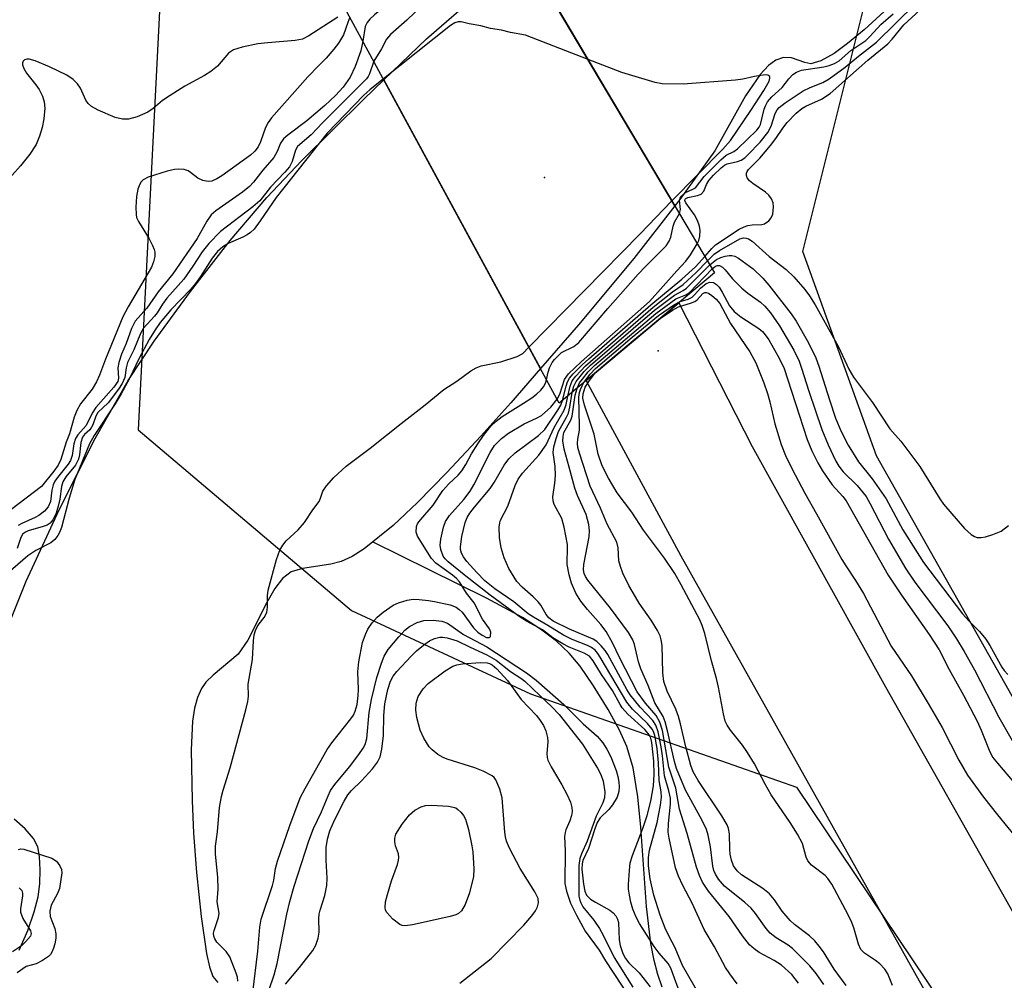
# Model space of a CAD drawing. Units: inches. Extents: x 1225767 to 1231767, y 529456 to 533456.
# Drawn here: x 1228118 to 1228306, y 531698 to 531882 of the extents above; entities that cross this region are included whole.
import ezdxf

# ---------------------------------------------------------------- set-up
doc = ezdxf.new("R2010")
doc.units = ezdxf.units.IN
doc.header["$MEASUREMENT"] = 0
for name, color, linetype in [('BRIDGE-Bridge', 2, 'Continuous'), ('CNTRL-Analytical Point', 7, 'Continuous'), ('ELEV-Spot Elevation', 7, 'Continuous'), ('HYDRO-Hidden Single Line Stream', 5, 'Continuous'), ('HYDRO-Hidden Water Body', 146, 'Continuous'), ('HYDRO-Single Line Stream', 4, 'Continuous'), ('HYDRO-Stream Poly Centerlines', 142, 'Continuous'), ('HYDRO-Water Body', 4, 'Continuous'), ('NTRL-Trees', 3, 'Continuous'), ('TRANS-Road', 130, 'Continuous'), ('Undefined', 1, 'Continuous')]:
    doc.layers.add(name, color=color, linetype=linetype)

msp = doc.modelspace()

# ---------------------------------------------------------------- linework, layer by layer
at = {"layer": 'BRIDGE-Bridge'}
msp.add_lwpolyline([(1228250.94, 531833.91), (1228221.19, 531808.89), (1228178.06, 531888.45), (1228206.2, 531909.37)], close=True, dxfattribs=at)
at = {"layer": 'CNTRL-Analytical Point'}
msp.add_point((1228240.13, 531818.94, 261), dxfattribs=at)
at = {"layer": 'ELEV-Spot Elevation'}
msp.add_point((1228218.38, 531852.14, 244.59), dxfattribs=at)
at = {"layer": 'HYDRO-Hidden Single Line Stream'}
for p, q in [((1228215.06, 531894.42), (1228243.34, 531846.73)), ((1228187.57, 531870.91), (1228217.58, 531815.54))]:
    msp.add_line(p, q, dxfattribs=at)
for points in [[(1228187.57, 531870.91), (1228195.71, 531878.72), (1228205.78, 531887.52), (1228210.01, 531890.86), (1228214.11, 531893.82), (1228215.06, 531894.42)], [(1228243.34, 531846.73), (1228235.44, 531836.67), (1228224.84, 531823.92), (1228217.58, 531815.54)]]:
    msp.add_lwpolyline(points, dxfattribs=at)
at = {"layer": 'HYDRO-Hidden Water Body'}
msp.add_lwpolyline([(1228243.34, 531846.73), (1228235.44, 531836.67), (1228224.84, 531823.92), (1228217.58, 531815.54), (1228187.57, 531870.91), (1228195.71, 531878.72), (1228205.78, 531887.52), (1228210.01, 531890.86), (1228214.11, 531893.82), (1228215.06, 531894.42)], close=True, dxfattribs=at)
at = {"layer": 'HYDRO-Single Line Stream'}
msp.add_lwpolyline([(1228240.91, 531696.99), (1228240.05, 531699.4), (1228239.35, 531702.09), (1228238.75, 531705.34), (1228237.9, 531712.46), (1228236.83, 531727.62), (1228236.26, 531733.46), (1228235.35, 531738.99), (1228234.14, 531743.13), (1228232.7, 531746.26), (1228230.56, 531750.18), (1228227.76, 531754.75), (1228225.2, 531758.49), (1228223.09, 531760.99), (1228220.62, 531763.29), (1228217.57, 531765.61), (1228214.14, 531767.81), (1228207.23, 531771.56), (1228185.37, 531782.3)], dxfattribs=at)
at = {"layer": 'HYDRO-Stream Poly Centerlines'}
for points in [[(1228290.3, 531890.34), (1228279.6, 531880.48), (1228276.44, 531877.84), (1228273.87, 531875.96), (1228271.33, 531874.53), (1228269.4, 531873.95), (1228268.23, 531874.19), (1228265.66, 531875.11), (1228264.16, 531875.15), (1228262.71, 531874.63), (1228261.31, 531873.64), (1228259.69, 531871.94), (1228256.9, 531867.84), (1228251.01, 531857.28), (1228244.29, 531847.95), (1228243.34, 531846.73)], [(1228114.39, 531763.26), (1228119.03, 531774.79), (1228125.32, 531788.49), (1228132.25, 531802.11), (1228138.56, 531813.26), (1228143.55, 531820.79), (1228150.52, 531830.33), (1228158.14, 531840.06), (1228165.12, 531848.35), (1228171.87, 531855.44), (1228183.7, 531867.19), (1228187.57, 531870.91)], [(1228217.58, 531815.54), (1228211.89, 531808.96), (1228206.17, 531802.59), (1228199.62, 531795.62), (1228194, 531789.9), (1228189.35, 531785.48), (1228183.77, 531781.02), (1228181.47, 531779.54), (1228179.38, 531778.53), (1228177.43, 531778.04), (1228172, 531777.21), (1228169.82, 531776.55), (1228168.17, 531775.31), (1228166.67, 531773.41), (1228165.11, 531770.69), (1228161.49, 531763.47), (1228159.64, 531760.83), (1228154.82, 531756.78), (1228153.46, 531755.46), (1228152.61, 531754.22), (1228151.85, 531752.47), (1228151.3, 531750.47), (1228150.89, 531747.94), (1228150.61, 531742.48), (1228150.84, 531732.74), (1228151.06, 531726.47), (1228151.64, 531718.96), (1228152.56, 531710.51), (1228153.58, 531703.43), (1228154.13, 531700.85), (1228154.77, 531699.04), (1228155.77, 531697.86)], [(1228117.67, 531704.08), (1228119.32, 531707.85), (1228120.57, 531711.4), (1228121.3, 531714.26), (1228121.63, 531716.77), (1228121.72, 531719.43), (1228121.59, 531722.01), (1228121.24, 531723.87), (1228120.45, 531725.45), (1228118.84, 531727.32), (1228116.73, 531729.17)]]:
    msp.add_lwpolyline(points, dxfattribs=at)
at = {"layer": 'HYDRO-Water Body'}
for points in [[(1228114.39, 531763.26), (1228119.03, 531774.79), (1228125.32, 531788.49), (1228132.25, 531802.11), (1228138.56, 531813.26), (1228143.55, 531820.79), (1228150.52, 531830.33), (1228158.14, 531840.06), (1228165.12, 531848.35), (1228171.87, 531855.44), (1228183.7, 531867.19), (1228187.57, 531870.91), (1228217.58, 531815.54), (1228211.89, 531808.96), (1228206.17, 531802.59), (1228199.62, 531795.62), (1228194, 531789.9), (1228189.35, 531785.48), (1228183.77, 531781.02), (1228181.47, 531779.54), (1228179.38, 531778.53), (1228177.43, 531778.04), (1228172, 531777.21), (1228169.82, 531776.55), (1228168.17, 531775.31), (1228166.67, 531773.41), (1228165.11, 531770.69), (1228161.49, 531763.47), (1228159.64, 531760.83), (1228154.82, 531756.78), (1228153.46, 531755.46), (1228152.61, 531754.22), (1228151.85, 531752.47), (1228151.3, 531750.47), (1228150.89, 531747.94), (1228150.61, 531742.48), (1228150.84, 531732.74), (1228151.06, 531726.47), (1228151.64, 531718.96), (1228152.56, 531710.51), (1228153.58, 531703.43), (1228154.13, 531700.85), (1228154.77, 531699.04), (1228155.77, 531697.86)], [(1228117.67, 531704.08), (1228119.32, 531707.85), (1228120.57, 531711.4), (1228121.3, 531714.26), (1228121.63, 531716.77), (1228121.72, 531719.43), (1228121.59, 531722.01), (1228121.24, 531723.87), (1228120.45, 531725.45), (1228118.84, 531727.32), (1228116.73, 531729.17)]]:
    msp.add_lwpolyline(points, dxfattribs=at)
msp.add_polyline3d([(1228290.3, 531890.34, 0), (1228279.6, 531880.48, 0), (1228276.44, 531877.84, 0), (1228273.87, 531875.96, 0), (1228271.33, 531874.53, 0), (1228269.4, 531873.95, 0), (1228268.23, 531874.19, 0), (1228265.66, 531875.11, 0), (1228264.16, 531875.15, 0), (1228262.71, 531874.63, 0), (1228261.31, 531873.64, 0), (1228259.69, 531871.94, 0), (1228256.9, 531867.84, 0), (1228251.01, 531857.28, 0), (1228244.29, 531847.95, 0), (1228243.34, 531846.73, 0), (1228215.06, 531894.42, 0)], dxfattribs=at)
at = {"layer": 'NTRL-Trees'}
msp.add_lwpolyline([(1228060.24, 531949.86), (1228138.4, 531933.41), (1228144.57, 531884.04), (1228140.46, 531803.82), (1228181.37, 531769.18), (1228215.69, 531753.17), (1228266.67, 531735.3), (1228302.75, 531681.59), (1228336.14, 531607.4), (1228335.44, 531606.7), (1228374.16, 531535.99), (1228416.82, 531446.96), (1228453.92, 531370.92), (1228479.88, 531304.15), (1228502.14, 531255.93), (1228522.54, 531196.57), (1228548.51, 531100.13)], dxfattribs=at)
msp.add_polyline3d([(1229709.38, 530681.87, 0), (1229651, 530681.06, 0), (1229629.38, 530667, 0), (1229609.37, 530642.37, 0), (1229493.13, 530572.14, 0), (1229469.37, 530578.88, 0), (1229269.88, 530544.94, 0), (1228884.79, 530467.82, 0), (1228786.4, 530504.57, 0), (1228643.31, 530866.94, 0), (1228629.97, 530920.27, 0), (1228597.52, 531128.88, 0), (1228529.92, 531359.52, 0), (1228281.95, 531798.82, 0), (1228267.87, 531838, 0), (1228279.84, 531886.04, 0), (1228309.5, 531908.76, 0), (1228391.87, 531970.54, 0), (1228375.86, 532030.03, 0), (1228368.99, 532066.64, 0), (1228334.67, 532087.23, 0)], dxfattribs=at)
at = {"layer": 'TRANS-Road'}
msp.add_lwpolyline([(1228355.16, 531579.23), (1228310.51, 531661.91), (1228244.56, 531779.58), (1228226.36, 531813.24), (1228244.12, 531828.17), (1228258.16, 531800.6), (1228283.72, 531754.53), (1228355.16, 531628.04), (1228363.24, 531613.72), (1228450.37, 531444.1)], dxfattribs=at)
at = {"layer": 'Undefined'}
for points, elevation in [([(1228208.73, 531905.11), (1228207.96, 531904.86), (1228207.19, 531904.49), (1228205.68, 531903.37), (1228188.91, 531886.1), (1228187.55, 531884.8), (1228185.78, 531883.37), (1228184.89, 531882.52), (1228184.35, 531881.87), (1228183.98, 531881.14), (1228183.55, 531878.32)], 248), ([(1228211.39, 531900.61), (1228209.1, 531899.3), (1228208.31, 531898.67), (1228205.43, 531895.39), (1228202.33, 531892.31), (1228191.97, 531882.32), (1228188.82, 531879.59), (1228188.09, 531878.68), (1228187.1, 531876.85), (1228185.63, 531874.48)], 246), ([(1228249.1, 531837.01), (1228250.42, 531838.58), (1228251.13, 531839.23), (1228255.69, 531842.29), (1228256.61, 531842.74), (1228257.33, 531842.98), (1228258.13, 531843.09), (1228260.03, 531843.16), (1228260.52, 531843.29), (1228261.35, 531843.84), (1228261.81, 531844.42), (1228262.08, 531845.16), (1228262.23, 531846.52), (1228262.17, 531847.32), (1228261.87, 531848.09), (1228261.35, 531848.78), (1228260.71, 531849.38), (1228258.3, 531851), (1228257.65, 531851.52), (1228257.2, 531852.11), (1228257.08, 531852.55), (1228257.08, 531852.98), (1228257.2, 531853.34), (1228257.46, 531853.71), (1228259.63, 531855.87), (1228261.64, 531858.27), (1228262.68, 531859.62), (1228264.03, 531861.65), (1228264.84, 531862.71), (1228266.58, 531864.52), (1228267.69, 531865.42), (1228268.45, 531865.85), (1228271.42, 531867.18), (1228273.11, 531868.25), (1228280.31, 531874.66), (1228284.13, 531877.78), (1228284.99, 531878.67), (1228287.24, 531881.41), (1228291.89, 531885.72)], 250), ([(1228247.64, 531839.48), (1228247.94, 531840.12), (1228248.15, 531840.91), (1228248.2, 531842.01), (1228248.08, 531842.84), (1228247.66, 531843.94), (1228247.11, 531844.99), (1228245.41, 531847.32), (1228245.27, 531847.73), (1228245.31, 531848), (1228245.44, 531848.16), (1228245.82, 531848.35), (1228247.67, 531848.7), (1228248.39, 531848.98), (1228248.86, 531849.56), (1228249.39, 531850.82), (1228249.86, 531851.61), (1228250.77, 531852.64), (1228252.19, 531854), (1228252.85, 531854.5), (1228253.39, 531854.77), (1228255.35, 531855.26), (1228256.05, 531855.52), (1228256.72, 531855.96), (1228257.33, 531856.51), (1228259.68, 531858.95), (1228261.15, 531860.78), (1228261.76, 531862), (1228262.56, 531864.43), (1228262.96, 531865.14), (1228263.33, 531865.56), (1228264.48, 531866.46), (1228267.93, 531868.81), (1228269.24, 531869.44), (1228271.7, 531870.39), (1228272.88, 531871.08), (1228275.97, 531873.32), (1228278.5, 531875.41), (1228282.01, 531878.11), (1228289.45, 531885.44)], 248), ([(1228178.72, 531882.92), (1228173.16, 531879.3), (1228171.96, 531878.69), (1228170.56, 531878.44), (1228165.33, 531878.01), (1228163.44, 531877.77), (1228160.4, 531877.18), (1228158.77, 531876.65), (1228157.79, 531875.98), (1228155.68, 531873.52), (1228154.39, 531872.47), (1228153.2, 531871.73), (1228149.4, 531869.65), (1228146.62, 531867.91), (1228145.16, 531866.9), (1228143.37, 531865.37), (1228142.36, 531864.69), (1228140.26, 531863.81), (1228138.61, 531863.34), (1228137.47, 531863.33), (1228136.05, 531863.65), (1228132.78, 531865.05), (1228131.51, 531865.8), (1228130.92, 531866.34), (1228130.47, 531866.97), (1228129.4, 531869.27), (1228128.88, 531870.11), (1228128.01, 531870.98), (1228126.79, 531871.79), (1228123.5, 531873.4), (1228120.72, 531874.53), (1228119.61, 531874.85), (1228119.11, 531874.86), (1228118.72, 531874.72), (1228118.45, 531874.48), (1228118.3, 531874.16), (1228118.32, 531873.75), (1228118.56, 531873.09), (1228119.1, 531872.18), (1228120.86, 531869.95), (1228121.51, 531869.01), (1228122.17, 531867.73), (1228122.49, 531866.68), (1228122.6, 531865.46), (1228122.41, 531863.44), (1228122.09, 531861.73), (1228121.56, 531860.08), (1228120.9, 531858.51), (1228119.74, 531856.66), (1228117.9, 531854.41), (1228114.75, 531850.82)], 252), ([(1228181.07, 531882.9), (1228180.63, 531881.9), (1228179.8, 531879.5), (1228178.84, 531877.89), (1228177.98, 531876.79), (1228176.48, 531875.07), (1228175.12, 531873.61), (1228172.97, 531871.49), (1228166.05, 531863.61), (1228165.42, 531862.69), (1228164.91, 531861.73), (1228163.91, 531859), (1228163.46, 531858.04), (1228162.85, 531857.21), (1228162, 531856.46), (1228156.52, 531852.46), (1228155.57, 531851.89), (1228154.61, 531851.49), (1228153.87, 531851.4), (1228152.88, 531851.59), (1228151.92, 531852.05), (1228150.53, 531853.13), (1228150.03, 531853.43), (1228149.28, 531853.68), (1228148.22, 531853.77), (1228147.41, 531853.67), (1228146.06, 531853.36), (1228142.41, 531852.2), (1228141.41, 531851.69), (1228141.08, 531851.36), (1228140.8, 531850.92), (1228140.42, 531849.9), (1228140.13, 531848.52), (1228140.03, 531846.5), (1228140.08, 531845.07), (1228140.19, 531844.53), (1228140.53, 531843.73), (1228142.58, 531840.44), (1228143.24, 531839.15), (1228143.56, 531838.36), (1228143.68, 531837.83), (1228143.66, 531837.05), (1228143.43, 531836), (1228143.06, 531834.98), (1228138.57, 531827.36), (1228137.55, 531825.43), (1228134.23, 531817.34), (1228133.09, 531814.3), (1228132.49, 531813), (1228131.64, 531811.6), (1228129.45, 531808.76), (1228128.7, 531807.53), (1228128.19, 531806.25), (1228127.34, 531803.02), (1228126.65, 531801.46), (1228125.65, 531798.1), (1228125.17, 531797.03), (1228124.33, 531795.85), (1228121.92, 531792.93), (1228116.09, 531788.45)], 250), ([(1228226.72, 531874.77), (1228214.68, 531879.45), (1228211.84, 531879.96), (1228210.11, 531880.4), (1228208.01, 531880.73), (1228206.17, 531881.23), (1228203.91, 531881.61), (1228202.41, 531881.98), (1228201.78, 531882.02), (1228201.16, 531881.81), (1228200.36, 531881.28), (1228187.49, 531871.06)], 244), ([(1228244.21, 531845.27), (1228244.44, 531846.03), (1228244.23, 531847.83), (1228244.34, 531848.2), (1228244.61, 531848.6), (1228245.37, 531849.28), (1228246.78, 531849.9), (1228247.28, 531850.21), (1228248.95, 531852.37), (1228252.12, 531855.57), (1228253.18, 531856.44), (1228254.65, 531857.16), (1228255.36, 531857.65), (1228259.03, 531861.25), (1228259.48, 531861.83), (1228259.72, 531862.3), (1228260.44, 531865.26), (1228260.69, 531865.91), (1228261.11, 531866.64), (1228261.92, 531867.64), (1228263.89, 531869.4), (1228265.17, 531871.1), (1228265.94, 531871.92), (1228266.63, 531872.39), (1228267.62, 531872.74), (1228271.87, 531873.37), (1228272.93, 531873.64), (1228273.94, 531874.02), (1228274.8, 531874.55), (1228277.06, 531876.54), (1228279.96, 531878.46), (1228280.79, 531879.26), (1228282.79, 531881.52), (1228285.17, 531883.57)], 246), ([(1228183.55, 531878.32), (1228183.12, 531876.47), (1228182.07, 531873.43), (1228181.09, 531871.42), (1228179.76, 531869.49), (1228178.32, 531867.9), (1228176.27, 531865.99), (1228172.79, 531863.06), (1228169.18, 531860.3), (1228168.31, 531859.55), (1228167.74, 531858.76), (1228167.12, 531857.18), (1228166.45, 531855.99), (1228164.34, 531853.57), (1228162.59, 531851.29), (1228161.84, 531850.47), (1228160.47, 531849.36), (1228155.36, 531845.77), (1228154.49, 531844.98), (1228153.62, 531843.8), (1228151.76, 531840.46), (1228147.1, 531833.73), (1228144.34, 531830.27), (1228142.14, 531827.14), (1228139.93, 531824.6), (1228139.22, 531823.21), (1228138.19, 531820.33), (1228137.31, 531818.29), (1228136.76, 531816.73), (1228136.56, 531815.68), (1228136.74, 531813.72), (1228136.59, 531813.06), (1228135.82, 531811.95), (1228132.38, 531808.11), (1228131.66, 531806.97), (1228130.49, 531804.66), (1228128.94, 531802.82), (1228128.48, 531802.13), (1228128.12, 531801.12), (1228127.85, 531798.89), (1228127.53, 531797.95), (1228127.07, 531797.25), (1228124.99, 531794.65), (1228124.53, 531793.96), (1228124.18, 531793.26), (1228123.94, 531792.26), (1228123.66, 531790.04), (1228123.26, 531789.05), (1228122.55, 531788.24), (1228121.47, 531787.37), (1228120.74, 531786.97), (1228118.17, 531785.86), (1228117.48, 531785.45)], 248), ([(1228185.63, 531874.48), (1228184.8, 531872.06), (1228184.56, 531871.54), (1228184.22, 531871.08), (1228175.81, 531862.67), (1228173.65, 531860.32), (1228171.04, 531858.11), (1228170.6, 531857.39), (1228170.01, 531855.25), (1228169.48, 531854.23), (1228168.6, 531853.2), (1228165.82, 531850.33), (1228163.77, 531847.7), (1228162.44, 531846.55), (1228156.26, 531841.81), (1228154.05, 531839.51), (1228152.75, 531837.92), (1228150.94, 531835.14), (1228149.23, 531832.7), (1228145.99, 531829.05), (1228145.15, 531827.9), (1228144.13, 531826.22), (1228143.62, 531825.57), (1228141.5, 531823.3), (1228140.9, 531822.28), (1228139.67, 531819.15), (1228138.46, 531816.68), (1228138.17, 531815.69), (1228137.94, 531813.82), (1228137.44, 531812.68), (1228136.74, 531811.6), (1228134.71, 531809), (1228132.77, 531807.12), (1228132.35, 531806.39), (1228131.8, 531804.78), (1228131.55, 531804.28), (1228131.19, 531803.81), (1228130.22, 531802.92), (1228129.81, 531802.38), (1228129.48, 531801.37), (1228129.24, 531799), (1228129.05, 531798.2), (1228128.45, 531797.02), (1228126.64, 531794.79), (1228126.03, 531793.85), (1228125.76, 531792.92), (1228125.45, 531790.51), (1228125.17, 531789.17), (1228124.74, 531787.85), (1228124.11, 531786.56), (1228123.63, 531785.93), (1228123.05, 531785.55), (1228122.24, 531785.24), (1228119.38, 531784.41), (1228118.87, 531784.18), (1228118.33, 531783.78), (1228117.91, 531782.99), (1228117.28, 531781.06)], 246), ([(1228242.76, 531847.7), (1228252.5, 531857.61), (1228254, 531859.25), (1228257.92, 531864.99), (1228260.39, 531868.83), (1228261.38, 531870.64), (1228261.56, 531871.22), (1228261.53, 531871.54), (1228261.15, 531871.81), (1228260.63, 531871.86), (1228258.61, 531871.55), (1228256.35, 531871.03), (1228254.93, 531870.83), (1228244.94, 531870.09), (1228240.88, 531870.15), (1228239.59, 531870.39), (1228233.18, 531872.27), (1228226.72, 531874.77)], 244), ([(1228187.49, 531871.06), (1228184.89, 531868.98), (1228183.7, 531867.92), (1228176.7, 531860.69), (1228166.91, 531848.35), (1228163.89, 531843.84), (1228162.71, 531842.29), (1228162.01, 531841.62), (1228161.39, 531841.17), (1228160.55, 531840.72), (1228157.73, 531839.53), (1228156.72, 531838.87), (1228155.68, 531837.98), (1228154.65, 531836.73), (1228152.44, 531833.2), (1228151.46, 531831.86), (1228150.54, 531830.79), (1228146.73, 531826.78), (1228144.69, 531824.37), (1228143.71, 531823), (1228142.57, 531821.12), (1228140.7, 531817.51), (1228138.82, 531813.62), (1228137.21, 531810.73), (1228136.04, 531808.78), (1228132.06, 531802.69), (1228131.16, 531801.1), (1228128.35, 531794.27), (1228127.23, 531790.7), (1228125.78, 531785.09), (1228125.43, 531784.15), (1228125.1, 531783.52), (1228124.51, 531782.8), (1228123.73, 531782.15), (1228120.89, 531780.69), (1228119.31, 531779.66), (1228115.47, 531776.31)], 244), ([(1228215.37, 531819.62), (1228236.71, 531841.38), (1228242.76, 531847.7)], 244), ([(1228218.75, 531813.39), (1228219.06, 531814.88), (1228219.32, 531815.69), (1228219.8, 531816.68), (1228220.25, 531817.3), (1228221.62, 531818.61), (1228223.97, 531819.77), (1228224.95, 531820.56), (1228230.49, 531827.06), (1228236.31, 531833.64), (1228237.7, 531835.13), (1228241.66, 531839.07), (1228242.25, 531839.98), (1228242.57, 531840.72), (1228243.01, 531842.86), (1228243.25, 531843.63), (1228244.21, 531845.27)], 246), ([(1228249.59, 531836.18), (1228250.88, 531837.45), (1228251.88, 531838.17), (1228255.81, 531840.38), (1228256.52, 531840.59), (1228256.98, 531840.57), (1228257.45, 531840.41), (1228258.14, 531839.95), (1228261.39, 531837.02), (1228264.65, 531834.55), (1228266.12, 531833.12), (1228268.27, 531830.68), (1228269.13, 531829.49), (1228270.22, 531827.73), (1228274.69, 531819.71), (1228276.67, 531815.46), (1228277.56, 531813.91), (1228281.21, 531809.06), (1228284.53, 531803.99), (1228286.64, 531801.63), (1228290.28, 531796.76), (1228294.11, 531790.57), (1228294.8, 531789.56), (1228298.86, 531784.89), (1228300.09, 531783.75), (1228300.78, 531783.36), (1228301.26, 531783.18), (1228302.05, 531783.14), (1228302.88, 531783.3), (1228304.27, 531783.72), (1228305.88, 531784.37), (1228307.28, 531785.46)], 252), ([(1228220.76, 531809.68), (1228221.26, 531810.65), (1228222.19, 531813.47), (1228222.92, 531814.51), (1228225.41, 531816.86), (1228238.49, 531828.39), (1228243.7, 531834.29), (1228245.44, 531836.15), (1228246.33, 531837.35), (1228247.64, 531839.48)], 248), ([(1228221.8, 531809.41), (1228222.5, 531812.19), (1228222.76, 531812.97), (1228223.16, 531813.71), (1228223.86, 531814.53), (1228225.58, 531816.25), (1228226.86, 531817.4), (1228238.72, 531827.74), (1228244.64, 531832.67), (1228247.27, 531835.07), (1228249.1, 531837.01)], 250), ([(1228250.05, 531835.41), (1228251.33, 531836.46), (1228252.12, 531836.85), (1228252.95, 531837.11), (1228253.75, 531837.22), (1228254.28, 531837.21), (1228254.8, 531837.08), (1228255.54, 531836.7), (1228258.36, 531834.65), (1228260.19, 531832.85), (1228261.33, 531831.53), (1228265.65, 531826.04), (1228266.56, 531824.66), (1228268.97, 531820.45), (1228270.35, 531817.58), (1228270.93, 531816.03), (1228272.94, 531809.57), (1228274.15, 531806.02), (1228275.2, 531803.45), (1228276.56, 531800.83), (1228278.56, 531797.69), (1228281.12, 531794.4), (1228283.81, 531790.59), (1228287.01, 531784.64), (1228290.98, 531778.36), (1228298.48, 531768.51), (1228299.71, 531767.11), (1228301.71, 531765.15), (1228302.94, 531763.67), (1228303.72, 531762.47), (1228305.99, 531758.31), (1228306.45, 531757.65), (1228307.14, 531756.89)], 254), ([(1228222.81, 531810.25), (1228223.24, 531812.2), (1228223.67, 531813.19), (1228224.34, 531814.07), (1228226.18, 531816.04), (1228239.19, 531827.32), (1228242.87, 531830.28), (1228244.9, 531831.64), (1228247.41, 531833.98), (1228249.59, 531836.18)], 252), ([(1228223.66, 531810.97), (1228223.99, 531812.19), (1228224.44, 531813.08), (1228225.98, 531814.97), (1228227.16, 531816.19), (1228239.44, 531826.72), (1228243.28, 531829.63), (1228244.95, 531830.49), (1228245.57, 531830.93), (1228250.05, 531835.41)], 254), ([(1228250.5, 531834.65), (1228251.13, 531835.14), (1228251.51, 531835.29), (1228251.91, 531835.27), (1228252.46, 531834.97), (1228252.96, 531834.47), (1228254.4, 531832.73), (1228256.2, 531830.94), (1228257.31, 531830.02), (1228259.73, 531828.27), (1228260.57, 531827.52), (1228261.64, 531826.25), (1228263.37, 531823.72), (1228266.12, 531819.06), (1228267.14, 531816.96), (1228267.62, 531815.64), (1228268.98, 531811.2), (1228271.48, 531803.85), (1228272.71, 531800.91), (1228274.21, 531797.77), (1228274.79, 531796.84), (1228275.61, 531795.77), (1228278.26, 531793.11), (1228279.97, 531791.01), (1228280.79, 531789.64), (1228284.31, 531782.83), (1228287.6, 531777.13), (1228289.33, 531774.6), (1228295.62, 531766.22), (1228297.32, 531763.71), (1228298.78, 531761.32), (1228300.73, 531757.78), (1228305.44, 531748.75), (1228307.95, 531744.24)], 256), ([(1228224.59, 531811.75), (1228225.07, 531812.78), (1228225.61, 531813.54), (1228226.71, 531814.92), (1228227.96, 531816.16), (1228239.69, 531826.11), (1228243.54, 531828.88), (1228245.42, 531829.67), (1228246.05, 531830.03), (1228250.5, 531834.65)], 256), ([(1228244.37, 531828.39), (1228245.89, 531828.87), (1228246.64, 531829.24), (1228247.1, 531829.66), (1228248.23, 531830.97), (1228249.33, 531831.84), (1228250.02, 531832.1), (1228250.72, 531832.02), (1228251.34, 531831.66), (1228251.82, 531831.13), (1228252.4, 531830.21), (1228253.82, 531827.6), (1228254.72, 531826.47), (1228255.99, 531825.45), (1228259.45, 531823.21), (1228260.11, 531822.65), (1228260.67, 531822.02), (1228261.32, 531821.05), (1228263.07, 531817.98), (1228264.2, 531815.78), (1228268.69, 531801.97), (1228269.57, 531799.79), (1228270.71, 531797.45), (1228271.62, 531795.94), (1228273.46, 531793.28), (1228275.55, 531791.04), (1228276.19, 531790.2), (1228284.23, 531775.91), (1228286.79, 531772.08), (1228292.07, 531764.58), (1228293.96, 531761.61), (1228295.92, 531757.88), (1228298.65, 531752.97), (1228301.28, 531747.94), (1228302.05, 531746.25), (1228303.59, 531742.37), (1228304.24, 531741.08), (1228305.14, 531739.9), (1228312.8, 531730.97)], 258), ([(1228240.35, 531825), (1228242.9, 531826.75), (1228244.01, 531827.38), (1228246.35, 531828.09), (1228247.14, 531828.41), (1228247.59, 531828.74), (1228248.68, 531829.91), (1228249.11, 531830.11), (1228249.34, 531830.11), (1228249.77, 531829.97), (1228250.42, 531829.56), (1228251.26, 531828.84), (1228251.94, 531828.04), (1228253.97, 531824.16), (1228257.72, 531818.76), (1228258.84, 531816.62), (1228260.37, 531812.84), (1228261.12, 531810.74), (1228261.55, 531809.15), (1228262.49, 531804.98), (1228263.7, 531801), (1228264.56, 531798.9), (1228265.76, 531796.37), (1228268.23, 531791.69), (1228270.51, 531787.72), (1228275.33, 531778.95), (1228276.08, 531777.73), (1228277.98, 531774.95), (1228279.47, 531772.42), (1228284.82, 531762.35), (1228288.69, 531756.63), (1228291.9, 531751.37), (1228294.58, 531746.73), (1228297.77, 531740.47), (1228299.43, 531737.61), (1228302.5, 531733.39), (1228305.15, 531729.98), (1228309.1, 531725.14)], 260), ([(1228225.92, 531812.87), (1228227.11, 531814.48), (1228228.11, 531815.54), (1228235.14, 531821.54), (1228240.21, 531825.7), (1228243.28, 531827.83), (1228244.37, 531828.39)], 258), ([(1228227.98, 531814.6), (1228229.26, 531815.8), (1228235.36, 531820.95), (1228240.35, 531825)], 260), ([(1228159.59, 531698.09), (1228159.49, 531698.87), (1228159.27, 531699.63), (1228158.04, 531702.76), (1228157.36, 531703.79), (1228155.53, 531705.6), (1228155.14, 531706.25), (1228154.96, 531706.77), (1228154.94, 531707.29), (1228155.03, 531707.83), (1228155.85, 531710.33), (1228155.99, 531711.15), (1228155.63, 531713.34), (1228155.8, 531715.78), (1228155.75, 531717.96), (1228155.28, 531722.51), (1228155.32, 531723.98), (1228155.69, 531726.76), (1228156.05, 531731.39), (1228156.44, 531733.51), (1228156.74, 531734.7), (1228158.13, 531739.03), (1228161.13, 531750.1), (1228161.51, 531751.75), (1228161.62, 531752.74), (1228161.58, 531755.02), (1228162.42, 531759.79), (1228162.57, 531763.35), (1228162.71, 531764.5), (1228162.97, 531765.36), (1228163.27, 531766.01), (1228163.68, 531766.63), (1228164.64, 531767.8), (1228165.11, 531768.78), (1228165.27, 531769.78), (1228165.25, 531771.99), (1228165.42, 531773.05), (1228167.02, 531778.97), (1228167.65, 531780.75), (1228168.19, 531781.68), (1228168.84, 531782.52), (1228171.17, 531784.65), (1228172.38, 531786.03), (1228173.96, 531788.47), (1228175.14, 531790.05), (1228175.44, 531790.67), (1228175.9, 531792.05), (1228176.56, 531793.05), (1228177.97, 531794.69), (1228180.32, 531796.81), (1228184.92, 531800.27), (1228190.86, 531805.03), (1228195.51, 531808.57), (1228199.06, 531811.56), (1228201.54, 531813.14), (1228204.22, 531815.14), (1228205.27, 531815.71), (1228206.23, 531816.06), (1228209.98, 531816.86), (1228213.12, 531817.85), (1228214.19, 531818.42), (1228215.37, 531819.62)], 244), ([(1228285.03, 531697.26), (1228284.14, 531699.52), (1228283.59, 531700.39), (1228282.63, 531701.41), (1228281.76, 531702.11), (1228279.67, 531703.46), (1228278.95, 531704.22), (1228278.5, 531705.2), (1228277.62, 531708.34), (1228277.12, 531709.67), (1228276.06, 531711.79), (1228273.42, 531716.69), (1228272.67, 531717.8), (1228272.15, 531718.4), (1228269.53, 531720.36), (1228268.79, 531721.16), (1228268.5, 531721.86), (1228267.79, 531724.49), (1228266.86, 531726.31), (1228265.44, 531728.55), (1228261.81, 531733.83), (1228260.63, 531735.89), (1228258.61, 531739.75), (1228257.26, 531741.93), (1228256.3, 531743.35), (1228253.97, 531746.24), (1228253.34, 531747.19), (1228253, 531747.96), (1228252.63, 531749.33), (1228251.68, 531754.5), (1228251.31, 531756.11), (1228250.33, 531759.54), (1228249.06, 531764.73), (1228248.55, 531766.31), (1228248.11, 531767.36), (1228244.57, 531774.12), (1228243.36, 531776.26), (1228241.37, 531779.19), (1228237.34, 531784.59), (1228235.08, 531788), (1228232.26, 531791.74), (1228230.59, 531794.55), (1228229.42, 531796.89), (1228228.66, 531799.14), (1228227.88, 531802.94), (1228226, 531808.51), (1228225.7, 531809.86), (1228225.75, 531810.71), (1228226.16, 531811.95), (1228226.95, 531813.27), (1228227.98, 531814.6)], 260), ([(1228162.44, 531695.94), (1228163.42, 531703.86), (1228163.77, 531708.44), (1228164.06, 531710.03), (1228166.21, 531716.45), (1228166.45, 531717.48), (1228166.79, 531719.72), (1228167.16, 531721.12), (1228169.55, 531727.97), (1228171.55, 531733.23), (1228172.48, 531735.03), (1228176.69, 531742.51), (1228177.61, 531743.82), (1228181.25, 531748.4), (1228181.72, 531749.13), (1228182.05, 531749.86), (1228182.44, 531751.16), (1228182.65, 531752.86), (1228182.7, 531754.01), (1228182.59, 531757.41), (1228182.76, 531759.36), (1228183.5, 531763.05), (1228184.02, 531764.57), (1228184.49, 531765.56), (1228185.34, 531766.78), (1228186.3, 531767.92), (1228187.42, 531768.84), (1228189.32, 531770.16), (1228190.36, 531770.66), (1228192.03, 531771.15), (1228193.17, 531771.31), (1228194.35, 531771.28), (1228196.13, 531771.11), (1228197.24, 531770.92), (1228200.25, 531770.23), (1228201.42, 531769.81), (1228202.01, 531769.39), (1228202.59, 531768.82), (1228204.77, 531765.82), (1228205.55, 531765), (1228206.39, 531764.42), (1228207.26, 531764.01), (1228207.81, 531763.97), (1228207.99, 531764.21), (1228208.04, 531765.01), (1228207.8, 531765.68), (1228206.49, 531767.51), (1228204.85, 531770.65), (1228203.41, 531772.47), (1228202.05, 531774.69), (1228201.5, 531775.28), (1228200.71, 531775.94), (1228197.52, 531778.24), (1228196.68, 531779.16), (1228194.01, 531783.43), (1228193.77, 531784.19), (1228193.82, 531785.25), (1228193.98, 531785.75), (1228194.24, 531786.19), (1228197, 531789.37), (1228198.88, 531792.17), (1228200.01, 531793.44), (1228201.82, 531795.13), (1228202.52, 531795.95), (1228203.25, 531797.14), (1228204.38, 531799.22), (1228205.55, 531801.1), (1228206.68, 531802.71), (1228208.09, 531804.49), (1228209.11, 531805.48), (1228210.22, 531806.36), (1228214.33, 531808.88), (1228215.93, 531809.95), (1228216.81, 531810.64), (1228217.62, 531811.4), (1228218.13, 531812.04), (1228218.54, 531812.74), (1228218.75, 531813.39)], 246), ([(1228276.17, 531697.28), (1228273.87, 531700.4), (1228271.81, 531703.73), (1228271.02, 531704.85), (1228270.13, 531705.87), (1228269.16, 531706.82), (1228266.28, 531708.98), (1228265.45, 531709.76), (1228263.91, 531711.56), (1228262.44, 531713.73), (1228261.46, 531714.84), (1228260.19, 531715.89), (1228256.11, 531718.48), (1228255.26, 531719.28), (1228254.6, 531720.22), (1228254.2, 531721.31), (1228253.94, 531722.45), (1228253.86, 531723.34), (1228253.8, 531726.37), (1228253.61, 531727.36), (1228253.34, 531728.1), (1228252.34, 531729.84), (1228247.8, 531736.57), (1228246.84, 531738.26), (1228246.38, 531739.43), (1228245.42, 531743.03), (1228244.44, 531747.45), (1228244.04, 531748.86), (1228243.53, 531750.26), (1228241.89, 531753.69), (1228241.25, 531755.55), (1228241.05, 531757.24), (1228240.9, 531762.47), (1228240.73, 531763.54), (1228240.5, 531764.29), (1228240.01, 531765.33), (1228238.82, 531767.32), (1228236.51, 531770.58), (1228235.76, 531771.77), (1228234.52, 531773.99), (1228233.38, 531776.31), (1228232.9, 531777.61), (1228232.62, 531778.68), (1228232.46, 531781.21), (1228232.19, 531782.25), (1228230.34, 531785.74), (1228229.08, 531788.81), (1228227.13, 531793), (1228225.04, 531799.34), (1228224.75, 531800.44), (1228224.66, 531801.22), (1228224.72, 531801.98), (1228225.03, 531803.73), (1228225.09, 531804.57), (1228224.96, 531810.08), (1228225.08, 531810.94), (1228225.25, 531811.53), (1228225.56, 531812.25), (1228225.92, 531812.87)], 258), ([(1228255.27, 531697.62), (1228253.85, 531699.5), (1228253.05, 531700.72), (1228250.92, 531704.73), (1228248.98, 531708.04), (1228246.64, 531713.06), (1228244.85, 531716.46), (1228244.01, 531718.27), (1228243.48, 531719.87), (1228242.26, 531725.55), (1228242.08, 531726.68), (1228242.09, 531728.31), (1228242.51, 531732.03), (1228242.47, 531733.21), (1228242.18, 531734.58), (1228241.35, 531737.5), (1228240.96, 531741.3), (1228240.7, 531743.03), (1228240.15, 531745.92), (1228239.69, 531747.22), (1228239.1, 531748.1), (1228236.68, 531750.61), (1228234.77, 531753), (1228234.13, 531754.04), (1228230.47, 531760.72), (1228229.99, 531761.47), (1228229.24, 531762.39), (1228228.39, 531763.2), (1228227.68, 531763.66), (1228223.16, 531765.6), (1228220.03, 531767.14), (1228219.17, 531767.75), (1228218.65, 531768.39), (1228217.66, 531770.19), (1228217.14, 531770.84), (1228216.16, 531771.82), (1228214.05, 531773.62), (1228213.08, 531774.73), (1228211.49, 531777.23), (1228210.61, 531779.27), (1228210.05, 531781.16), (1228209.71, 531783.15), (1228209.66, 531785.16), (1228209.76, 531785.99), (1228209.91, 531786.48), (1228211.32, 531789.17), (1228212.71, 531793.1), (1228213.31, 531794.37), (1228214.14, 531795.47), (1228217.27, 531798.95), (1228218.68, 531800.93), (1228220.21, 531804.25), (1228222.12, 531807.6), (1228222.49, 531808.64), (1228222.81, 531810.25)], 252), ([(1228267.03, 531697.76), (1228265.75, 531699.39), (1228263.79, 531701.18), (1228262.34, 531702.11), (1228259.5, 531703.62), (1228258.53, 531704.3), (1228257.64, 531705.08), (1228256.27, 531706.79), (1228253.76, 531710.54), (1228249.78, 531715.37), (1228248.62, 531717.12), (1228248.04, 531718.38), (1228247.45, 531719.95), (1228245.69, 531726.42), (1228244.23, 531731.08), (1228243.51, 531735.13), (1228242.16, 531739.12), (1228240.94, 531746.14), (1228240.47, 531747.79), (1228239.73, 531749.06), (1228237.73, 531751.38), (1228236.12, 531753.58), (1228232.78, 531760.02), (1228231.4, 531762.95), (1228230.15, 531765.17), (1228229.17, 531766.5), (1228226.6, 531769.37), (1228225.3, 531770.99), (1228224.38, 531772.51), (1228223.5, 531774.39), (1228223.07, 531776.02), (1228222.72, 531777.96), (1228222.67, 531778.78), (1228222.76, 531780.65), (1228222.73, 531781.81), (1228222.11, 531785.17), (1228221.65, 531786.8), (1228220.21, 531789.49), (1228220.02, 531790.22), (1228219.97, 531790.98), (1228220.35, 531793.58), (1228220.47, 531795.04), (1228220.4, 531796.76), (1228220.03, 531799.44), (1228220.12, 531800.55), (1228220.56, 531802.16), (1228221.03, 531803.48), (1228222.57, 531806.23), (1228222.92, 531807.01), (1228223.21, 531808.14), (1228223.66, 531810.97)], 254), ([(1228271.87, 531697.45), (1228270.43, 531699.61), (1228269.18, 531701.08), (1228265.86, 531704.4), (1228265.05, 531705.01), (1228262.77, 531706.4), (1228261.6, 531707.3), (1228260.84, 531708.19), (1228258.8, 531711.06), (1228257.97, 531712.09), (1228256.75, 531713.22), (1228252.84, 531716.35), (1228251.67, 531717.67), (1228251.11, 531718.62), (1228250.83, 531719.35), (1228250.63, 531720.14), (1228250.14, 531723.85), (1228249.71, 531726.12), (1228249.42, 531727.16), (1228248.53, 531729.07), (1228245.36, 531734.72), (1228243.67, 531738.9), (1228243.25, 531740.25), (1228241.95, 531746.1), (1228241.5, 531747.8), (1228241.07, 531748.84), (1228239.47, 531751.5), (1228238.25, 531754.8), (1228236.82, 531758), (1228236.39, 531759.32), (1228235.59, 531762.66), (1228235.29, 531763.53), (1228234.46, 531764.94), (1228231.03, 531769.64), (1228226.66, 531774.98), (1228226.23, 531775.66), (1228225.98, 531776.26), (1228225.85, 531776.98), (1228225.89, 531777.97), (1228226.91, 531783.28), (1228226.95, 531784.47), (1228226.83, 531785.63), (1228226.32, 531787.58), (1228224.66, 531791.22), (1228224.15, 531792.61), (1228223.11, 531796.65), (1228222.12, 531800.11), (1228221.89, 531801.7), (1228221.9, 531802.5), (1228222.06, 531803.26), (1228223.38, 531805.65), (1228223.66, 531806.44), (1228224.26, 531810.42), (1228224.59, 531811.75)], 256), ([(1228243.95, 531696.8), (1228242.59, 531700.62), (1228242.02, 531701.53), (1228240.33, 531703.49), (1228239.36, 531704.77), (1228236.55, 531709.2), (1228235.92, 531710.39), (1228235.31, 531711.93), (1228234.9, 531713.25), (1228234.61, 531714.61), (1228234.47, 531715.77), (1228234.47, 531716.65), (1228234.61, 531719.33), (1228234.8, 531720.8), (1228235.22, 531722.19), (1228237.27, 531727.57), (1228238.04, 531729.9), (1228238.73, 531732.62), (1228239.21, 531735.57), (1228239.35, 531737.74), (1228239.29, 531740.29), (1228238.89, 531743.86), (1228238.7, 531744.67), (1228238.43, 531745.33), (1228237.6, 531746.34), (1228234.34, 531749.32), (1228233.24, 531750.53), (1228232.83, 531751.15), (1228231.39, 531753.81), (1228229.27, 531756.88), (1228227.7, 531759.54), (1228226.99, 531760.4), (1228225.98, 531760.99), (1228223.05, 531762.15), (1228221.84, 531762.76), (1228219.97, 531763.92), (1228217.99, 531765.47), (1228214.92, 531767.11), (1228213.67, 531767.92), (1228207.94, 531772.13), (1228203.25, 531775.75), (1228199.91, 531778.47), (1228199.3, 531779.06), (1228198.95, 531779.57), (1228198.48, 531780.87), (1228198.36, 531781.7), (1228198.47, 531782.86), (1228198.99, 531785.16), (1228199.39, 531786.24), (1228200.17, 531787.35), (1228202.89, 531790.43), (1228204.1, 531792.02), (1228204.82, 531793.26), (1228207.92, 531799.43), (1228208.77, 531800.77), (1228210.12, 531802.14), (1228211.48, 531803.15), (1228214.45, 531804.93), (1228216.84, 531806.01), (1228217.78, 531806.55), (1228219.54, 531808.12), (1228220.76, 531809.68)], 248), ([(1228248.45, 531694.78), (1228244.81, 531701.14), (1228243.42, 531704.49), (1228242.23, 531706.68), (1228241.49, 531708.29), (1228240.51, 531710.76), (1228239.32, 531714.61), (1228238.6, 531717.76), (1228238.3, 531720.2), (1228238.29, 531721.81), (1228238.46, 531723.23), (1228239.93, 531728.51), (1228240.6, 531731.84), (1228240.75, 531733.39), (1228240.69, 531734.42), (1228240.35, 531736.59), (1228240.18, 531739.96), (1228239.92, 531742.71), (1228239.47, 531745.19), (1228239.21, 531745.97), (1228238.97, 531746.45), (1228238.09, 531747.52), (1228235.22, 531750.27), (1228234.13, 531751.62), (1228229.03, 531760.24), (1228228.6, 531760.9), (1228228.03, 531761.54), (1228227.36, 531762.07), (1228226.58, 531762.48), (1228223.66, 531763.64), (1228221.98, 531764.44), (1228219.01, 531766.31), (1228216.22, 531767.89), (1228215.19, 531768.56), (1228212.48, 531770.83), (1228208.84, 531773.31), (1228206.93, 531774.88), (1228205.37, 531776.46), (1228203.49, 531778.56), (1228202.81, 531779.45), (1228202.47, 531780.14), (1228202.28, 531780.87), (1228202.24, 531781.39), (1228202.49, 531783.36), (1228203.17, 531786.02), (1228203.55, 531786.98), (1228204.01, 531787.81), (1228204.91, 531789), (1228207.94, 531792.55), (1228208.69, 531793.7), (1228210.63, 531797.05), (1228211.49, 531798.22), (1228212.74, 531799.4), (1228217.22, 531802.71), (1228218.39, 531803.88), (1228220.89, 531807.56), (1228221.45, 531808.54), (1228221.8, 531809.41)], 250), ([(1228165.54, 531696.33), (1228166.54, 531699.35), (1228167.12, 531701.52), (1228168.94, 531710.96), (1228169.52, 531713.4), (1228170.37, 531716.32), (1228173.19, 531725), (1228174.07, 531727.4), (1228175.59, 531730.57), (1228176.86, 531733.64), (1228177.36, 531734.64), (1228178.19, 531735.82), (1228180.95, 531739.2), (1228182.75, 531741.55), (1228183.59, 531742.77), (1228183.96, 531743.5), (1228184.28, 531744.64), (1228184.75, 531749.6), (1228185.22, 531752.14), (1228186.24, 531756.33), (1228187.1, 531759.09), (1228187.62, 531760.43), (1228188.36, 531761.67), (1228190.43, 531764.14), (1228191.59, 531765.43), (1228192.47, 531766.11), (1228193.94, 531766.85), (1228195.25, 531767.25), (1228196.99, 531767.32), (1228198.66, 531767.14), (1228199.78, 531766.71), (1228202.8, 531764.6), (1228207.32, 531762.21), (1228214.9, 531757.22), (1228216.75, 531755.82), (1228222.06, 531751.17), (1228225.74, 531747.43), (1228228.43, 531745.05), (1228229.53, 531743.78), (1228230.27, 531742.6), (1228231.07, 531741.13), (1228232.09, 531738.5), (1228232.41, 531737.38), (1228232.62, 531736.24), (1228232.65, 531735.35), (1228232.59, 531734.47), (1228232.26, 531733.38), (1228231.4, 531731.91), (1228230.7, 531731.01), (1228229.05, 531729.42), (1228228.45, 531728.53), (1228227.98, 531727.32), (1228226.77, 531723.54), (1228225.71, 531721.27), (1228225.55, 531720.62), (1228225.52, 531719.56), (1228225.81, 531716.73), (1228226.07, 531715.37), (1228226.43, 531714.62), (1228227.18, 531713.86), (1228228.1, 531713.23), (1228230.87, 531711.74), (1228231.51, 531711.24), (1228232.02, 531710.66), (1228232.36, 531710.02), (1228232.53, 531709.36), (1228232.67, 531706.07), (1228232.83, 531704.95), (1228233.34, 531703.42), (1228233.87, 531702.45), (1228234.53, 531701.62), (1228236.5, 531699.69), (1228238.62, 531697.03)], 248), ([(1228168.71, 531697.52), (1228171.4, 531700.71), (1228173.97, 531703.97), (1228174.53, 531704.99), (1228175, 531706.39), (1228175.19, 531707.53), (1228175.12, 531710.12), (1228175.17, 531710.93), (1228175.36, 531711.73), (1228176.25, 531714.52), (1228176.65, 531716.47), (1228176.69, 531717.85), (1228176.53, 531721.34), (1228176.52, 531723.73), (1228176.75, 531725.36), (1228177.18, 531726.91), (1228178.1, 531728.95), (1228179.98, 531732.61), (1228180.67, 531733.81), (1228181.37, 531734.68), (1228183.28, 531736.51), (1228185.36, 531738.83), (1228186.34, 531740.09), (1228186.85, 531741.14), (1228187.15, 531742.56), (1228187.48, 531745.19), (1228187.57, 531749.03), (1228187.73, 531751.28), (1228188.31, 531754.05), (1228188.84, 531755.62), (1228189.35, 531756.57), (1228190.05, 531757.47), (1228192.79, 531760.44), (1228193.82, 531761.45), (1228195.15, 531762.54), (1228196.32, 531763.36), (1228197.29, 531763.8), (1228198.29, 531764.03), (1228198.82, 531764.05), (1228199.67, 531763.92), (1228201.62, 531763.34), (1228204.11, 531762.11), (1228207.32, 531760.69), (1228209.06, 531759.63), (1228211.81, 531757.46), (1228213.8, 531756.2), (1228214.58, 531755.61), (1228217.5, 531752.8), (1228219.77, 531750.73), (1228221.16, 531749.24), (1228225.61, 531743.56), (1228228.49, 531738.92), (1228229.13, 531737.71), (1228229.57, 531736.43), (1228229.89, 531734.42), (1228229.87, 531733.29), (1228229.55, 531732.33), (1228228.28, 531729.76), (1228226.55, 531724.95), (1228225.44, 531722.51), (1228225.13, 531721.61), (1228224.96, 531720.31), (1228224.91, 531715.22), (1228224.94, 531714.43), (1228225.1, 531713.63), (1228225.29, 531713.11), (1228225.71, 531712.39), (1228227.81, 531709.8), (1228228.88, 531708.21), (1228229.6, 531706.94), (1228231.68, 531702.64), (1228235.3, 531696.94)], 250), ([(1228202.14, 531697.74), (1228208.16, 531702.44), (1228214.42, 531708.86), (1228215.94, 531710.67), (1228216.63, 531711.63), (1228217.03, 531712.39), (1228217.2, 531713.16), (1228217.11, 531713.94), (1228216.47, 531715.22), (1228213.66, 531719.71), (1228211.65, 531723.61), (1228211.07, 531724.93), (1228210.86, 531725.78), (1228210.76, 531726.67), (1228210.25, 531733.25), (1228209.8, 531734.91), (1228209.03, 531736.72), (1228208.71, 531737.15), (1228208.31, 531737.49), (1228206.59, 531738.38), (1228204.99, 531739), (1228199.71, 531740.67), (1228198.92, 531741.01), (1228197.94, 531741.59), (1228196.8, 531742.44), (1228196.25, 531743.05), (1228195.21, 531744.7), (1228194.53, 531746.23), (1228193.89, 531748.68), (1228193.67, 531750.06), (1228193.77, 531751.4), (1228194.17, 531752.69), (1228195.1, 531754.13), (1228196.06, 531755.19), (1228199.31, 531757.63), (1228200.78, 531758.52), (1228201.55, 531758.76), (1228202.62, 531758.97), (1228206, 531759.22), (1228207.37, 531759.14), (1228207.79, 531759.02), (1228208.34, 531758.73), (1228209.22, 531757.96), (1228211.23, 531755.74), (1228213.91, 531752.1), (1228216.82, 531749.02), (1228217.55, 531748.11), (1228218.18, 531747.14), (1228218.6, 531746.13), (1228218.93, 531744.81), (1228218.96, 531743.98), (1228218.79, 531741.74), (1228218.85, 531740.97), (1228218.99, 531740.46), (1228219.61, 531739.19), (1228221.67, 531735.74), (1228222.62, 531733.99), (1228223.32, 531732.45), (1228223.58, 531731.42), (1228223.64, 531730.64), (1228223.51, 531729.86), (1228223.18, 531728.84), (1228222.42, 531727.11), (1228222.28, 531726.61), (1228222.2, 531725.82), (1228222.32, 531723.08), (1228222.26, 531716.87), (1228222.54, 531715.36), (1228223.36, 531713.08), (1228224.48, 531710.75), (1228226.14, 531707.71), (1228228.83, 531704.05), (1228230.03, 531702.03), (1228236.17, 531692.68)], 252), ([(1228117.52, 531723.36), (1228117.97, 531723.46), (1228118.55, 531723.44), (1228123.9, 531721.72), (1228124.82, 531721.13), (1228125.49, 531720.25), (1228125.78, 531719.5), (1228125.83, 531718.87), (1228125.37, 531715.89), (1228125.02, 531714.92), (1228123.8, 531712.67), (1228123.56, 531711.54), (1228123.64, 531710.52), (1228124.52, 531708.21), (1228124.72, 531707.18), (1228124.67, 531706.37), (1228124.48, 531705.3), (1228124.26, 531704.43), (1228123.96, 531703.67), (1228123.65, 531703.2), (1228123.27, 531702.83), (1228122.14, 531702.05), (1228120.91, 531701.44), (1228118.99, 531700.92), (1228117.31, 531699.72)], 244), ([(1228117.68, 531716.04), (1228118.18, 531715.47), (1228118.3, 531714.99), (1228118.3, 531714.47), (1228117.9, 531711.99), (1228117.92, 531711.32), (1228118.38, 531710.13), (1228119.87, 531707.77), (1228119.98, 531707.25), (1228119.82, 531706.77), (1228118.9, 531705.67), (1228118.09, 531704.92), (1228116.41, 531703.71)], 246)]:
    msp.add_lwpolyline(points, dxfattribs=dict(at, elevation=elevation))
at = {"layer": 'Undefined', "elevation": 252}
msp.add_lwpolyline([(1228191.63, 531708.72), (1228191.1, 531708.78), (1228190.62, 531708.98), (1228189.3, 531710.02), (1228188.14, 531711.25), (1228187.89, 531711.71), (1228187.8, 531712.21), (1228187.91, 531713.31), (1228188.25, 531714.75), (1228189.04, 531717.38), (1228190.16, 531720.49), (1228190.37, 531721.33), (1228190.42, 531721.85), (1228190.36, 531722.54), (1228189.79, 531724.08), (1228189.64, 531724.81), (1228189.64, 531725.54), (1228189.87, 531726.29), (1228191.07, 531728.2), (1228192.46, 531730.02), (1228193.53, 531730.89), (1228194.74, 531731.55), (1228195.53, 531731.78), (1228196.69, 531731.83), (1228199.97, 531731.64), (1228200.82, 531731.5), (1228201.35, 531731.32), (1228201.77, 531731.05), (1228202.34, 531730.51), (1228202.83, 531729.89), (1228203.22, 531729.18), (1228203.76, 531727.21), (1228204.43, 531724.05), (1228204.59, 531722.89), (1228204.78, 531719.64), (1228204.72, 531718.18), (1228203.98, 531715.02), (1228203.17, 531712.81), (1228202.46, 531711.59), (1228201.86, 531711.08), (1228201.36, 531710.84), (1228200.25, 531710.53), (1228193.04, 531708.93)], close=True, dxfattribs=at)

doc.saveas('drawing.dxf')
